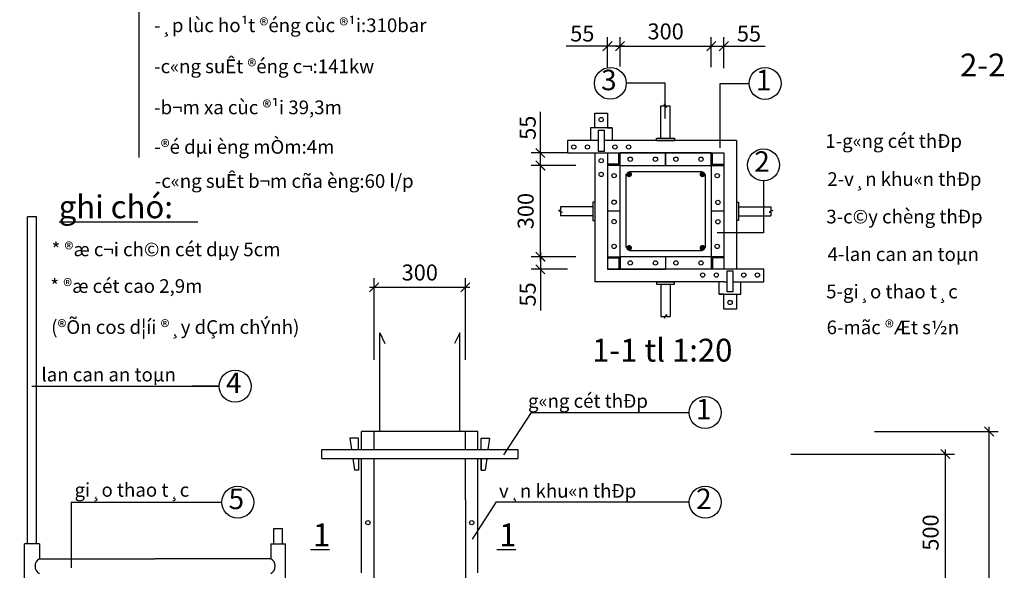
# Model space of a CAD drawing. Units: millimetres. Extents: x -532625 to 1244034, y -269362 to 363846.
# Drawn here: x 191029 to 212616, y -95789 to -83717 of the extents above; entities that cross this region are included whole.
import ezdxf

# ---------------------------------------------------------------- set-up
doc = ezdxf.new("R2010")
doc.units = ezdxf.units.MM
doc.header["$MEASUREMENT"] = 0
doc.linetypes.add('TV-1', pattern=[2, 1, 1])
doc.layers.get('DEFPOINTS').update_dxf_attribs({"color": 8})
for name, color, linetype in [('02', 4, 'Continuous'), ('4', 4, 'Continuous'), ('BAO', 3, 'Continuous'), ('ch÷', 7, 'Continuous'), ('COFFA', 31, 'Continuous'), ('dai', 5, 'Continuous'), ('kÝch th\xadíc', 1, 'Continuous'), ('may xd', 30, 'Continuous'), ('THEP', 3, 'Continuous'), ('t\xadêng', 2, 'Continuous')]:
    doc.layers.add(name, color=color, linetype=linetype)
doc.styles.add('vn2', font='VHARIAL_3.TTF', dxfattribs={"height": 350})
doc.styles.add('VNARIALH', font='VHARIAL_3.TTF')
doc.dimstyles.new('20', dxfattribs={"dimtxt": 350, "dimasz": 200, "dimexe": 200, "dimexo": 0, "dimgap": 100, "dimtad": 1, "dimdec": 0, "dimlfac": 0.2, "dimzin": 0, "dimdsep": 46, "dimtxsty": 'vn2', "dimblk": 'OBLIQUE', "dimcen": 0.09, "dimdle": 100, "dimclrd": 1, "dimclre": 1, "dimclrt": 4, "dimadec": 0, "dimazin": 0, "dimtfac": 1, "dimtdec": 0, "dimtofl": 0, "dimtmove": 0, "dimatfit": 3, "dimldrblk": 'ARCHTICK', "dimfxl": 1, "dimtolj": 1, "dimtzin": 0, "dimarcsym": 0})

# ---------------------------------------------------------------- blocks, each defined once
blk = doc.blocks.new('_Oblique')
at = {"color": 0, "linetype": 'ByBlock', "lineweight": -2}
blk.add_line((-0.5, -0.5), (0.5, 0.5), dxfattribs=at)
blk = doc.blocks.new('*D976')
at = {"layer": 'DEFPOINTS', "color": 0, "linetype": 'ByBlock', "transparency": 16777216}
for p in [(202446, -86638), (203041, -86638), (202446, -86913)]:
    blk.add_point(p, dxfattribs=at)
at = {"layer": 'kÝch th\xadíc', "color": 1, "linetype": 'ByBlock', "lineweight": -2, "transparency": 16777216}
for p, q in [((202446, -86638), (202446, -85734)), ((203041, -86638), (202246, -86638)), ((202446, -87013), (202446, -86638)), ((202446, -86913), (202246, -86913))]:
    blk.add_line(p, q, dxfattribs=at)
at = {"layer": 'kÝch th\xadíc', "color": 1, "linetype": 'ByBlock', "lineweight": -2, "transparency": 16777216, "xscale": 200, "yscale": 200, "zscale": 200}
for p, rotation in [((202446, -86638), 90), ((202446, -86913), 270)]:
    blk.add_blockref('_Oblique', p, dxfattribs=dict(at, rotation=rotation))
at = {"layer": 'kÝch th\xadíc', "color": 4, "linetype": 'ByBlock', "transparency": 16777216, "insert": (202168, -86086), "char_height": 350, "attachment_point": 5, "rotation": 90, "style": 'vn2'}
blk.add_mtext('\\A1;55', dxfattribs=at)
blk = doc.blocks.new('_ArchTick')
at = {"color": 3, "linetype": 'ByBlock'}
blk.add_line((-0.5, -0.5), (0.5, 0.5), dxfattribs=at)
blk = doc.blocks.new('*D947')
at = {"layer": 'DEFPOINTS', "color": 0, "linetype": 'ByBlock', "transparency": 16777216}
for p in [(202446, -88913), (202446, -89188), (203041, -89188)]:
    blk.add_point(p, dxfattribs=at)
at = {"layer": 'kÝch th\xadíc', "color": 1, "linetype": 'ByBlock', "lineweight": -2, "transparency": 16777216}
for p, q in [((202446, -88913), (202246, -88913)), ((202446, -88813), (202446, -89188)), ((203041, -89188), (202246, -89188)), ((202446, -89188), (202446, -90092))]:
    blk.add_line(p, q, dxfattribs=at)
at = {"layer": 'kÝch th\xadíc', "color": 1, "linetype": 'ByBlock', "lineweight": -2, "transparency": 16777216, "xscale": 200, "yscale": 200, "zscale": 200}
for p, rotation in [((202446, -88913), 90), ((202446, -89188), 270)]:
    blk.add_blockref('_Oblique', p, dxfattribs=dict(at, rotation=rotation))
at = {"layer": 'kÝch th\xadíc', "color": 4, "linetype": 'ByBlock', "transparency": 16777216, "insert": (202168, -89740), "char_height": 350, "attachment_point": 5, "rotation": 90, "style": 'vn2'}
blk.add_mtext('\\A1;55', dxfattribs=at)
blk = doc.blocks.new('*D948')
at = {"layer": 'DEFPOINTS', "color": 0, "linetype": 'ByBlock', "transparency": 16777216}
for p in [(206191, -84298), (206466, -84298), (206466, -84779)]:
    blk.add_point(p, dxfattribs=at)
at = {"layer": 'kÝch th\xadíc', "color": 1, "linetype": 'ByBlock', "lineweight": -2, "transparency": 16777216}
for p, q in [((206191, -84298), (206191, -84098)), ((206466, -84779), (206466, -84098)), ((206091, -84298), (206466, -84298)), ((206466, -84298), (207370, -84298))]:
    blk.add_line(p, q, dxfattribs=at)
at = {"layer": 'kÝch th\xadíc', "color": 1, "linetype": 'ByBlock', "lineweight": -2, "transparency": 16777216, "xscale": 200, "yscale": 200, "zscale": 200, "rotation": 180}
blk.add_blockref('_Oblique', (206191, -84298), dxfattribs=at)
at = {"layer": 'kÝch th\xadíc', "color": 1, "linetype": 'ByBlock', "lineweight": -2, "transparency": 16777216, "xscale": 200, "yscale": 200, "zscale": 200}
blk.add_blockref('_Oblique', (206466, -84298), dxfattribs=at)
at = {"layer": 'kÝch th\xadíc', "color": 4, "linetype": 'ByBlock', "transparency": 16777216, "insert": (207018, -84020), "char_height": 350, "attachment_point": 5, "style": 'vn2'}
blk.add_mtext('\\A1;55', dxfattribs=at)
blk = doc.blocks.new('*D949')
at = {"layer": 'DEFPOINTS', "color": 0, "linetype": 'ByBlock', "transparency": 16777216}
for p in [(203916, -84298), (204191, -84298), (203916, -84779)]:
    blk.add_point(p, dxfattribs=at)
at = {"layer": 'kÝch th\xadíc', "color": 1, "linetype": 'ByBlock', "lineweight": -2, "transparency": 16777216}
for p, q in [((203916, -84779), (203916, -84098)), ((204191, -84298), (204191, -84098)), ((203916, -84298), (203012, -84298)), ((204291, -84298), (203916, -84298))]:
    blk.add_line(p, q, dxfattribs=at)
at = {"layer": 'kÝch th\xadíc', "color": 1, "linetype": 'ByBlock', "lineweight": -2, "transparency": 16777216, "xscale": 200, "yscale": 200, "zscale": 200, "rotation": 180}
blk.add_blockref('_Oblique', (203916, -84298), dxfattribs=at)
at = {"layer": 'kÝch th\xadíc', "color": 1, "linetype": 'ByBlock', "lineweight": -2, "transparency": 16777216, "xscale": 200, "yscale": 200, "zscale": 200}
blk.add_blockref('_Oblique', (204191, -84298), dxfattribs=at)
at = {"layer": 'kÝch th\xadíc', "color": 4, "linetype": 'ByBlock', "transparency": 16777216, "insert": (203364, -84020), "char_height": 350, "attachment_point": 5, "style": 'vn2'}
blk.add_mtext('\\A1;55', dxfattribs=at)

msp = doc.modelspace()

# ---------------------------------------------------------------- hatches: boundary and pattern name
at = {"layer": 'THEP'}
h = msp.add_hatch(dxfattribs=at)
h.set_pattern_fill('ANSI31', color=256, scale=250, style=0)
h.set_pattern_definition([(315, (-1102403.68, 536635.244), (-22.0970869, -22.0970869), [])])
h.paths.add_polyline_path([(204191.31186, -86912.69585), (203916.31186, -86912.69585), (203916.31186, -86887.69585), (204166.31186, -86887.69585), (204166.31186, -86637.69585), (204191.31186, -86637.69585)])
h = msp.add_hatch(dxfattribs=at)
h.set_pattern_fill('ANSI31', color=256, scale=250, style=0)
h.set_pattern_definition([(225, (1512786.304, 536635.244), (22.0970869, -22.0970869), [])])
h.paths.add_polyline_path([(206191.31186, -86912.69585), (206466.31186, -86912.69585), (206466.31186, -86887.69585), (206216.31186, -86887.69585), (206216.31186, -86637.69585), (206191.31186, -86637.69585)])
h = msp.add_hatch(dxfattribs=at)
h.set_pattern_fill('ANSI31', color=256, scale=250, style=0)
h.set_pattern_definition([(45, (-1102403.68, -712460.635), (-22.0970869, 22.0970869), [])])
h.paths.add_polyline_path([(204191.31186, -88912.69585), (203916.31186, -88912.69585), (203916.31186, -88937.69585), (204166.31186, -88937.69585), (204166.31186, -89187.69585), (204191.31186, -89187.69585)])
h = msp.add_hatch(dxfattribs=at)
h.set_pattern_fill('ANSI31', color=256, scale=250, style=0)
h.set_pattern_definition([(135, (1512786.304, -712460.635), (22.0970869, 22.0970869), [])])
h.paths.add_polyline_path([(206191.31186, -88912.69585), (206466.31186, -88912.69585), (206466.31186, -88937.69585), (206216.31186, -88937.69585), (206216.31186, -89187.69585), (206191.31186, -89187.69585)])

# ---------------------------------------------------------------- linework, layer by layer
at = {"layer": '02'}
for p, q in [((198925.92749, -92745.58809), (198925.92749, -90578.6588)), ((198925.92749, -90578.6588), (199037.76388, -90816.8463)), ((200675.92749, -90578.6588), (200564.09109, -90816.8463)), ((200675.92749, -92745.58809), (200675.92749, -90578.6588)), ((197404.88483, -95329.15123), (197823.88483, -95329.15123)), ((201488.17639, -95329.15123), (201907.17639, -95329.15123))]:
    msp.add_line(p, q, dxfattribs=at)
at = {"layer": '02', "const_width": 62.5}
for points in [[(204359.42762, -87107.22113, 1), (204421.92762, -87107.22113, 1)], [(206028.12584, -87107.22113, -1), (205965.62584, -87107.22113, -1)], [(204359.42762, -88720.26703, -1), (204421.92762, -88720.26703, -1)], [(206028.12584, -88720.26703, 1), (205965.62584, -88720.26703, 1)]]:
    msp.add_lwpolyline(points, format="xyb", close=True, dxfattribs=at)
at = {"layer": '4', "linetype": 'TV-1'}
msp.add_circle((245521.00956, -5491.8391), 148396.56254, dxfattribs=at)
at = {"layer": 'COFFA'}
for p, q in [((204166.31186, -86887.69585), (204166.31186, -86637.69585)), ((204191.31186, -86912.69585), (204191.31186, -86637.69585)), ((205088.88897, -86637.69585), (204191.31186, -86637.69585)), ((204191.31186, -86637.69585), (205088.88897, -86637.69585)), ((206191.31186, -86637.69585), (205088.88897, -86637.69585)), ((205088.88897, -86637.69585), (205191.31186, -86637.69585)), ((206191.31186, -86912.69585), (206191.31186, -86637.69585)), ((206216.31186, -86887.69585), (206216.31186, -86637.69585)), ((204166.31186, -86887.69585), (203916.31186, -86887.69585)), ((204191.31186, -86912.69585), (203916.31186, -86912.69585)), ((206191.31186, -86912.69585), (206191.31186, -86787.69585)), ((206191.31186, -86912.69585), (206191.31186, -86872.69585)), ((206466.31186, -86912.69585), (206466.31186, -87402.48899)), ((206466.31186, -88449.10864), (206466.31186, -88912.69585)), ((203916.31186, -88912.69585), (204191.31186, -88912.69585)), ((203916.31186, -88937.69585), (204166.31186, -88937.69585)), ((204166.31186, -88937.69585), (204166.31186, -89187.69585)), ((204191.31186, -88912.69585), (204191.31186, -89187.69585)), ((206466.31186, -88912.69585), (206191.31186, -88912.69585)), ((206191.31186, -88912.69585), (206191.31186, -89187.69585)), ((206466.31186, -88937.69585), (206216.31186, -88937.69585)), ((206216.31186, -88937.69585), (206216.31186, -89187.69585)), ((205088.88897, -89187.69585), (204191.31186, -89187.69585)), ((206191.31186, -89187.69585), (205088.88897, -89187.69585))]:
    msp.add_line(p, q, dxfattribs=at)
at = {"layer": 'dai'}
for points in [[(204327.61778, -88712.50792), (204327.61778, -87106.0146)], [(204395.86557, -87045.14231), (205991.66039, -87045.14231)], [(206059.93568, -87106.0146), (206059.93568, -88712.50792)], [(205991.66039, -88782.34585), (204395.86557, -88782.34585)]]:
    msp.add_lwpolyline(points, dxfattribs=at)
at = {"layer": 'kÝch th\xadíc', "linetype": 'ByBlock'}
msp.add_line((193642.5319, -74452.08369), (193642.5319, -86738.86631), dxfattribs=at)
at = {"layer": 'kÝch th\xadíc', "color": 1, "linetype": 'ByBlock'}
for p, q in [((204191.31186, -84742.22159), (204191.31186, -84097.8328)), ((206191.31186, -84756.01594), (206191.31186, -84097.8328)), ((204091.31186, -84297.8328), (206291.31186, -84297.8328)), ((203218.79318, -86912.69585), (202246.2745, -86912.69585)), ((202446.2745, -89012.69585), (202446.2745, -86812.69585)), ((203218.79318, -88912.69585), (202246.2745, -88912.69585)), ((198700.92749, -89583.50915), (200900.92749, -89583.50915)), ((198800.92749, -91172.38557), (198800.92749, -89383.50915)), ((200800.92749, -91172.38557), (200800.92749, -89383.50915))]:
    msp.add_line(p, q, dxfattribs=at)
at = {"layer": 'kÝch th\xadíc'}
for p, q in [((205182.00872, -85112.06291), (204328.44033, -85112.06291)), ((205182.00872, -85879.47239), (205182.00872, -85112.06291)), ((206383.50944, -86523.01262), (206383.50944, -85114.06365)), ((206383.50944, -85114.06365), (207021.00321, -85114.06365)), ((207335.83287, -87251.02101), (207335.83287, -88389.47403)), ((191896.60691, -88152.22515), (194934.61782, -88152.22515)), ((207335.83287, -88389.47403), (206321.39371, -88389.47403)), ((191295.41455, -91752.80526), (195402.91455, -91752.80526)), ((195402.91455, -91752.80526), (194803.82893, -91752.80526)), ((201643.41455, -93256.50197), (202247.91455, -92329.50197)), ((202247.91455, -92329.50197), (205707.91455, -92329.50197)), ((192156.62379, -94295.97097), (195459.68325, -94295.97097)), ((192156.62379, -94295.97097), (192156.62379, -95732.13573)), ((200959.41455, -95108.00197), (201485.41455, -94289.00197)), ((201485.41455, -94289.00197), (205709.56024, -94289.00197))]:
    msp.add_line(p, q, dxfattribs=at)
at = {"layer": 'kÝch th\xadíc', "color": 1}
for p, q in [((209769.23147, -92745.58809), (211597.74038, -92745.58809)), ((211397.74038, -92745.58809), (212484.08764, -92745.58809)), ((212284.08764, -110845.58809), (212284.08764, -92645.58809))]:
    msp.add_line(p, q, dxfattribs=at)
at = {"layer": 'kÝch th\xadíc'}
for centre in [(203978.44033, -85112.06291), (207371.00321, -85114.06365), (207335.83287, -86901.02101), (195752.91455, -91752.80526), (206057.91455, -92329.50197), (195809.68325, -94295.97097), (206059.49085, -94295.97097)]:
    msp.add_circle(centre, 350, dxfattribs=at)
at = {"layer": 'may xd'}
for centre in [(204061.23296, -87136.77432), (204061.23296, -87717.81789), (206336.23296, -87722.97016), (204061.23296, -88142.46146), (206336.23296, -88147.61374), (204061.23296, -88688.61739)]:
    msp.add_circle(centre, 47.21322, dxfattribs=at)
at = {"layer": 'THEP'}
for p, q in [((205089.07113, -86312.69585), (205089.07113, -85604.70584)), ((205289.07113, -86312.69585), (205289.07113, -85604.70584)), ((203641.31186, -86087.69585), (203641.31186, -85762.69585)), ((203641.31186, -85762.69585), (203916.31186, -85762.69585)), ((203916.31186, -85762.69585), (203916.31186, -86087.69585)), ((203641.31186, -86087.69585), (203541.31186, -86087.69585)), ((203541.31186, -86087.69585), (203541.31186, -86362.69585)), ((204016.31186, -86087.69585), (203641.31186, -86087.69585)), ((203916.31186, -86087.69585), (203966.31186, -86087.69585)), ((203916.31186, -86087.69585), (204016.31186, -86087.69585)), ((204016.31186, -86087.69585), (204016.31186, -86362.69585)), ((204989.07113, -86362.69585), (204989.07113, -86312.69585)), ((204989.07113, -86312.69585), (205389.07113, -86312.69585)), ((205389.07113, -86312.69585), (205389.07113, -86362.69585)), ((203366.31186, -86362.69585), (203041.31186, -86362.69585)), ((203041.31186, -86362.69585), (203041.31186, -86637.69585)), ((203710.06186, -86362.69585), (203366.31186, -86362.69585)), ((203916.31186, -86362.69585), (203847.56186, -86362.69585)), ((205088.88897, -86362.69585), (203916.31186, -86362.69585)), ((205088.88897, -86362.69585), (204191.31186, -86362.69585)), ((204989.07113, -86362.69585), (205389.07113, -86362.69585)), ((206741.31186, -86362.69585), (205088.88897, -86362.69585)), ((206741.31186, -86362.69585), (205088.88897, -86362.69585)), ((206741.31186, -86362.69585), (206741.31186, -89187.69585)), ((203041.31186, -86637.69585), (205088.88897, -86637.69585)), ((203641.31186, -86637.69585), (203641.31186, -89462.69585)), ((203916.31186, -86637.69585), (203916.31186, -86996.70342)), ((205088.88897, -86637.69585), (206466.31186, -86637.69585)), ((205191.31186, -86637.69585), (205191.31186, -86912.69585)), ((205191.31186, -86912.69585), (205191.31186, -86637.69585)), ((206466.31186, -86637.69585), (206466.31186, -88912.69585)), ((203916.31186, -86912.69585), (203916.31186, -88912.69585)), ((206191.31186, -86912.69585), (206466.31186, -86912.69585)), ((206191.31186, -86912.69585), (206241.31186, -86912.69585)), ((206216.31186, -86887.69585), (206466.31186, -86887.69585)), ((203591.31186, -87819.03839), (202883.32185, -87819.03839)), ((203641.31186, -87719.03839), (203591.31186, -87719.03839)), ((203591.31186, -87719.03839), (203591.31186, -88119.03839)), ((206741.31186, -87719.03839), (206791.31186, -87719.03839)), ((206791.31186, -87719.03839), (206791.31186, -88119.03839)), ((206791.31186, -87819.03839), (207499.30188, -87819.03839)), ((191395.29466, -88035.93282), (191201.36075, -88035.93282)), ((191201.36075, -94874.2927), (191201.36075, -88035.93282)), ((191395.29466, -94874.2927), (191395.29466, -88035.93282)), ((203591.31186, -88019.03839), (202883.32185, -88019.03839)), ((204191.31186, -87912.69585), (203916.31186, -87912.69585)), ((206466.31186, -87912.69585), (206191.31186, -87912.69585)), ((206791.31186, -88019.03839), (207499.30188, -88019.03839)), ((203591.31186, -88119.03839), (203641.31186, -88119.03839)), ((206791.31186, -88119.03839), (206741.31186, -88119.03839)), ((203641.31186, -88449.10864), (203641.31186, -89462.69585)), ((203916.31186, -88449.10864), (203916.31186, -89187.69585)), ((206466.31186, -88449.10864), (206466.31186, -89187.69585)), ((206741.31186, -88449.10864), (206741.31186, -89187.69585)), ((205191.31186, -88912.69585), (205191.31186, -89187.69585)), ((203916.31186, -89187.69585), (205088.88897, -89187.69585)), ((205088.88897, -89187.69585), (203916.31186, -89187.69585)), ((205088.88897, -89187.69585), (204191.31186, -89187.69585)), ((206466.31186, -89187.69585), (205088.88897, -89187.69585)), ((205088.88897, -89187.69585), (205191.31186, -89187.69585)), ((207341.31186, -89187.69585), (205088.88897, -89187.69585)), ((207341.31186, -89462.69585), (207341.31186, -89187.69585)), ((205088.88897, -89462.69585), (203641.31186, -89462.69585)), ((204989.07113, -89462.69585), (204989.07113, -89512.69585)), ((204989.07113, -89462.69585), (205389.07113, -89462.69585)), ((204989.07113, -89512.69585), (205389.07113, -89512.69585)), ((206466.31186, -89462.69585), (205088.88897, -89462.69585)), ((205089.07113, -89512.69585), (205089.07113, -90220.68587)), ((205289.07113, -89512.69585), (205289.07113, -90220.68587)), ((205389.07113, -89512.69585), (205389.07113, -89462.69585)), ((206366.31186, -89737.69585), (206366.31186, -89462.69585)), ((206466.31186, -89462.69585), (206535.06186, -89462.69585)), ((206672.56186, -89462.69585), (207016.31186, -89462.69585)), ((206841.31186, -89737.69585), (206841.31186, -89462.69585)), ((207016.31186, -89462.69585), (207341.31186, -89462.69585)), ((206366.31186, -89737.69585), (206741.31186, -89737.69585)), ((206466.31186, -89737.69585), (206366.31186, -89737.69585)), ((206466.31186, -89737.69585), (206416.31186, -89737.69585)), ((206466.31186, -90062.69585), (206466.31186, -89737.69585)), ((206741.31186, -89737.69585), (206741.31186, -90062.69585)), ((206741.31186, -89737.69585), (206841.31186, -89737.69585)), ((206741.31186, -90062.69585), (206466.31186, -90062.69585)), ((198525.92749, -93140.8481), (198525.92749, -92745.58809)), ((198800.92749, -92745.58809), (198525.92749, -92745.58809)), ((198800.92749, -93140.8481), (198800.92749, -92745.58809)), ((201075.92749, -92745.58809), (198800.92749, -92745.58809)), ((200800.92749, -93140.8481), (200800.92749, -92745.58809)), ((201075.92749, -93140.8481), (201075.92749, -92745.58809)), ((198319.67749, -92890.8481), (198269.67749, -92890.8481)), ((198269.67749, -92890.8481), (198305.39177, -93140.8481)), ((198457.17749, -92890.8481), (198319.67749, -92890.8481)), ((198457.17749, -93140.8481), (198457.17749, -92890.8481)), ((201144.67749, -93140.8481), (201144.67749, -92890.8481)), ((201144.67749, -93140.8481), (201144.67749, -92890.8481)), ((201144.67749, -92890.8481), (201282.17749, -92890.8481)), ((201282.17749, -92890.8481), (201332.17749, -92890.8481)), ((201332.17749, -92890.8481), (201296.4632, -93140.8481)), ((197650.92749, -93340.8481), (197650.92749, -93140.8481)), ((197650.92749, -93140.8481), (198800.92749, -93140.8481)), ((198800.92749, -93140.8481), (201950.92749, -93140.8481)), ((201950.92749, -93140.8481), (201950.92749, -93340.8481)), ((197650.92749, -93340.8481), (198800.92749, -93340.8481)), ((198333.9632, -93340.8481), (198369.67749, -93590.8481)), ((198457.17749, -93340.8481), (198457.17749, -93590.8481)), ((198525.92749, -95845.58809), (198525.92749, -93340.8481)), ((198800.92749, -94245.58809), (198800.92749, -93340.8481)), ((198800.92749, -93340.8481), (201950.92749, -93340.8481)), ((200800.92749, -94245.58809), (200800.92749, -93340.8481)), ((201075.92749, -95845.58809), (201075.92749, -93340.8481)), ((201144.67749, -93590.8481), (201144.67749, -93340.8481)), ((201144.67749, -93340.8481), (201144.67749, -93590.8481)), ((201267.89177, -93340.8481), (201232.17749, -93590.8481)), ((198457.17749, -93590.8481), (198369.67749, -93590.8481)), ((201144.67749, -93590.8481), (201232.17749, -93590.8481)), ((198800.92749, -96580.7979), (198800.92749, -94245.58809)), ((200800.92749, -94245.58809), (200800.92749, -96580.7979)), ((191201.36075, -95204.94153), (191201.36075, -94874.2927)), ((191395.29466, -95204.94153), (191395.29466, -94874.2927)), ((196600.09046, -95204.94153), (196600.09046, -94874.2927)), ((196600.09046, -94874.2927), (196794.02437, -94874.2927)), ((196794.02437, -95204.94153), (196794.02437, -94874.2927)), ((191136.36582, -110572.03086), (191136.36582, -95204.94153)), ((191136.36582, -101222.67279), (191136.36582, -95204.94153)), ((191460.2896, -95204.94153), (191136.36582, -95204.94153)), ((191460.2896, -95204.94153), (191460.2896, -95535.93282)), ((196535.09553, -95204.94153), (196535.09553, -95535.93282)), ((196535.09553, -95204.94153), (196859.01931, -95204.94153)), ((196535.09553, -95204.94153), (196535.09553, -95535.93282)), ((196859.01931, -110572.03086), (196859.01931, -95204.94153)), ((191460.2896, -95535.93282), (193997.69256, -95535.93282)), ((196535.09553, -95535.93282), (193997.69256, -95535.93282))]:
    msp.add_line(p, q, dxfattribs=at)
at = {"layer": 'THEP', "color": 1}
for p, q in [((207932.71336, -93240.8481), (211525.1664, -93240.8481)), ((211325.1664, -96780.7979), (211325.1664, -93140.8481))]:
    msp.add_line(p, q, dxfattribs=at)
at = {"layer": 'THEP'}
for points in [[(205089.07113, -85604.70584), (205169.07113, -85604.70584), (205169.07113, -85564.70584), (205209.07113, -85644.70584), (205209.07113, -85604.70584), (205289.07113, -85604.70584)], [(202883.32185, -87819.03839), (202883.32185, -87899.03839), (202843.32185, -87899.03839), (202923.32185, -87939.03839), (202883.32185, -87939.03839), (202883.32185, -88019.03839)], [(207499.30188, -87819.03839), (207499.30188, -87899.03839), (207539.30188, -87899.03839), (207459.30188, -87939.03839), (207499.30188, -87939.03839), (207499.30188, -88019.03839)], [(205089.07113, -90220.68587), (205169.07113, -90220.68587), (205169.07113, -90260.68587), (205209.07113, -90180.68587), (205209.07113, -90220.68587), (205289.07113, -90220.68587)]]:
    msp.add_lwpolyline(points, dxfattribs=at)
for points in [[(203710.06186, -86598.25607), (203847.56186, -86598.25607), (203847.56186, -86148.25607), (203710.06186, -86148.25607)], [(206672.56186, -89227.13564), (206535.06186, -89227.13564), (206535.06186, -89677.13564), (206672.56186, -89677.13564)]]:
    msp.add_lwpolyline(points, close=True, dxfattribs=at)
for centre in [(203777.77529, -85907.92475), (203177.96076, -86507.92475), (203477.77529, -86507.92475), (204079.84843, -86507.92475), (204379.66297, -86507.92475), (203777.77529, -86807.92475), (204416.31186, -86775.19585), (204966.31186, -86775.19585), (205416.31186, -86775.19585), (205966.31186, -86775.19585), (203777.77529, -87107.92475), (204061.23296, -87136.77432), (206321.39077, -87136.77432), (206321.39077, -87136.77432), (204061.23296, -87717.81789), (206336.23296, -87722.97016), (204061.23296, -88142.46146), (206336.23296, -88147.61374), (204061.23296, -88688.61739), (206321.39077, -88688.61739), (206321.39077, -88688.61739), (204416.31186, -89050.19585), (204966.31186, -89050.19585), (205416.31186, -89050.19585), (205966.31186, -89050.19585), (206002.96076, -89317.46696), (206302.77529, -89317.46696), (206904.84843, -89317.46696), (207204.66297, -89317.46696), (206604.84843, -89917.46696), (198662.82361, -94744.05718), (200939.03137, -94744.05718)]:
    msp.add_circle(centre, 47.21322, dxfattribs=at)
for centre, start, end in [((191549.6753, -95697.89471), 118.894017636, 241.105982364), ((196445.70982, -95697.89471), 298.894017636, 61.105982364)]:
    msp.add_arc(centre, 184.99043, start, end, dxfattribs=at)
at = {"layer": 't\xadêng'}
for points in [[(204191.31186, -88912.69585), (204191.31186, -86912.69585), (205088.88897, -86912.69585)], [(205088.88897, -86912.69585), (206191.31186, -86912.69585), (206191.31186, -88912.69585)], [(205088.88897, -88912.69585), (204191.31186, -88912.69585), (204191.31186, -88449.10864)], [(206191.31186, -88449.10864), (206191.31186, -88912.69585), (205088.88897, -88912.69585)]]:
    msp.add_lwpolyline(points, dxfattribs=at)

# ---------------------------------------------------------------- block references
at = {"layer": 'kÝch th\xadíc', "color": 1, "linetype": 'ByBlock', "xscale": 200, "yscale": 200, "zscale": 200}
for p, rotation in [((204191.31186, -84297.8328), 180), ((202446.2745, -86912.69585), 90), ((202446.2745, -88912.69585), 270), ((198800.92749, -89583.50915), 180)]:
    msp.add_blockref('_Oblique', p, dxfattribs=dict(at, rotation=rotation))
for p in [(206191.31186, -84297.8328), (200800.92749, -89583.50915)]:
    msp.add_blockref('_Oblique', p, dxfattribs=at)
at = {"layer": 'kÝch th\xadíc', "color": 1, "xscale": 200, "yscale": 200, "zscale": 200, "rotation": 90}
msp.add_blockref('_Oblique', (212284.08764, -92745.58809), dxfattribs=at)
at = {"layer": 'THEP', "color": 1, "xscale": 200, "yscale": 200, "zscale": 200, "rotation": 90}
msp.add_blockref('_Oblique', (211325.1664, -93240.8481), dxfattribs=at)

# ---------------------------------------------------------------- texts
at = {"layer": 'BAO', "color": 4, "char_height": 450, "attachment_point": 5, "style": 'vn2'}
for s, insert in [('3', (203947.17299, -85096.51773)), ('1', (207339.73587, -85098.51847)), ('2', (207304.56553, -86885.47582)), ('4', (195721.64721, -91737.26008)), ('1', (206026.64721, -92313.95678)), ('5', (195778.41591, -94280.42578)), ('2', (206028.22351, -94280.42578))]:
    msp.add_mtext(s, dxfattribs=dict(at, insert=insert))
at = {"layer": 'ch÷', "style": 'VNARIALH'}
for s, height, p in [('-¸p lùc ho¹t ®éng cùc ®¹i:310bar', 300, (193976.31794, -83989.21709)), ('-c«ng suÊt ®éng c¬:141kw', 300, (193976.31794, -84889.21709)), ('2-2 tl 1:20', 500, (211647.3113, -84959.98163)), ('-b¬m xa cùc ®¹i 39,3m', 300, (193976.31556, -85789.21709)), ('-®é dµi èng mÒm:4m', 300, (193979.68211, -86654.99419)), ('1-g«ng cét thÐp', 300, (208691.57658, -86526.26405)), ('-c«ng suÊt b¬m cña èng:60 l/p', 300, (193991.47233, -87403.43485)), ('2-v¸n khu«n thÐp', 300, (208735.84529, -87361.0175)), ('ghi chó:', 500, (191884.41887, -88069.94224)), ('3-c©y chèng thÐp', 300, (208713.6221, -88183.5805)), ('* ®æ c¬i ch©n cét dµy 5cm', 300, (191728.06032, -88902.0737)), ('4-lan can an toµn', 300, (208742.45708, -89007.10076)), ('* ®æ cét cao 2,9m', 300, (191700.57205, -89705.92592)), ('5-gi¸o thao t¸c', 300, (208710.76545, -89826.47557)), ('(®Õn cos d¦íi ®¸y dÇm chÝnh)', 300, (191719.72933, -90605.72201)), ('6-mãc ®Æt s½n', 300, (208720.67363, -90612.00558)), ('1-1 tl 1:20', 500, (203579.27946, -91212.29392)), ('lan can an toµn', 300, (191505.47374, -91647.57986)), ('g«ng cét thÐp', 300, (202174.31388, -92225.48029)), ('gi¸o thao t¸c', 300, (192231.12706, -94175.60641)), ('v¸n khu«n thÐp', 300, (201536.81388, -94197.30629)), ('1', 500, (197459.40104, -95260.91891)), ('1', 500, (201542.6926, -95260.91891))]:
    msp.add_text(s, height=height, dxfattribs=at).set_placement(p)
at = {"layer": 'kÝch th\xadíc', "color": 4, "linetype": 'ByBlock', "char_height": 350, "attachment_point": 5, "style": 'vn2'}
for insert in [(205191.31186, -84019.13226), (199800.92749, -89304.8086)]:
    msp.add_mtext('300', dxfattribs=dict(at, insert=insert))
at = {"layer": 'kÝch th\xadíc', "color": 4, "linetype": 'ByBlock', "insert": (202167.57396, -87912.69585), "char_height": 350, "attachment_point": 5, "rotation": 90, "style": 'vn2'}
msp.add_mtext('300', dxfattribs=at)
at = {"layer": 'THEP', "color": 4, "insert": (211046.46586, -94960.823), "char_height": 350, "attachment_point": 5, "rotation": 90, "style": 'vn2'}
msp.add_mtext('500', dxfattribs=at)

# ---------------------------------------------------------------- dimensions: what is measured, and where the dimension line sits
at = {"layer": 'kÝch th\xadíc', "linetype": 'ByBlock'}
for base, p1, p2, angle, picture, middle in [((203916.31186, -84297.8328), (204191.31186, -84297.8328), (203916.31186, -84778.89529), 180, '*D949', (203364.31664, -84019.84849)), ((202446.2745, -86637.69585), (202446.2745, -86912.69585), (203041.31186, -86637.69585), 90, '*D976', (202168.29019, -86085.70063)), ((202446.2745, -89187.69585), (202446.2745, -88912.69585), (203041.31186, -89187.69585), 270, '*D947', (202168.29019, -89739.69108))]:
    dim = msp.add_linear_dim(base=base, p1=p1, p2=p2, angle=angle, dimstyle='20', dxfattribs=at)
    dim.commit()
    dim.dimension.update_dxf_attribs({"geometry": picture, "text_midpoint": middle})
dim = msp.add_linear_dim(base=(206466.31186, -84297.8328), p1=(206191.31186, -84297.8328), p2=(206466.31186, -84778.89529), dimstyle='20', dxfattribs=at)
dim.commit()
dim.dimension.update_dxf_attribs({"geometry": '*D948', "text_midpoint": (207018.30709, -84019.84849)})

doc.saveas('drawing.dxf')
